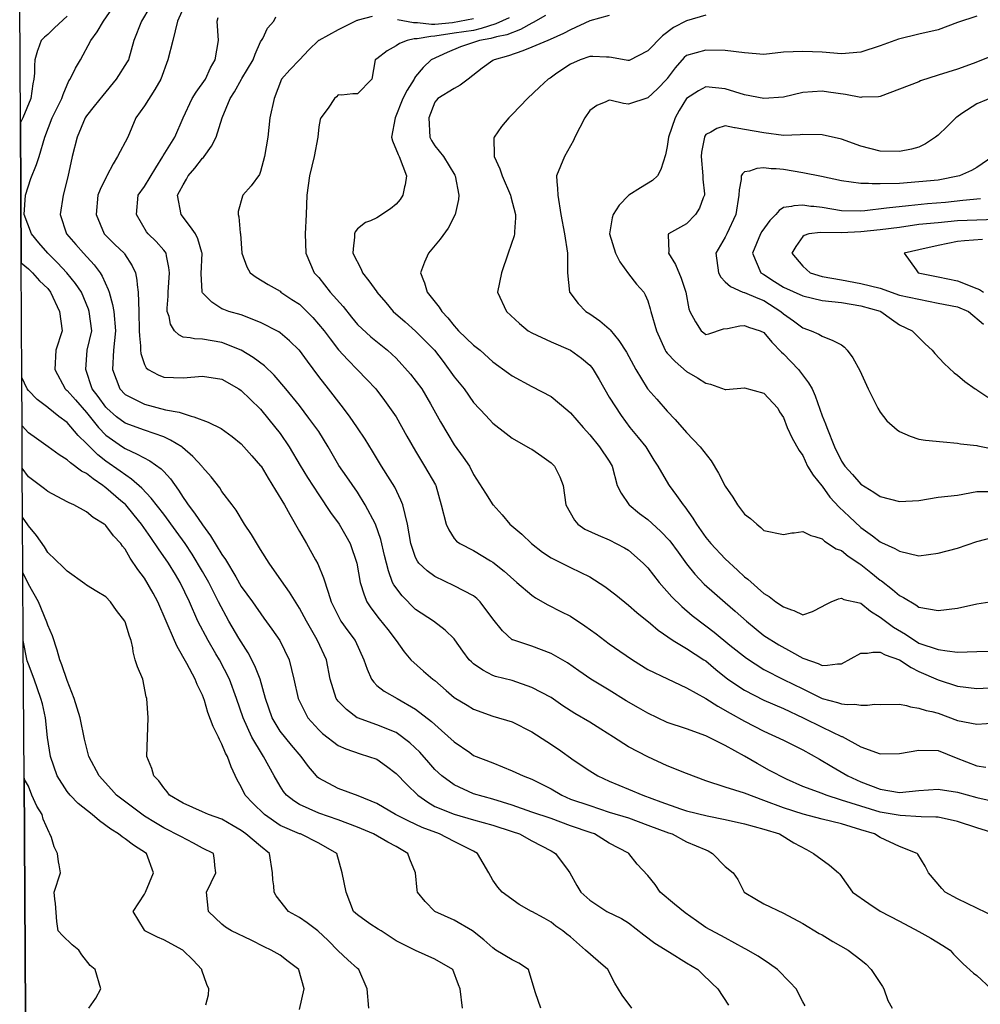
# Model space of a CAD drawing. Units: feet. Extents: x 2177212 to 2186610, y 13675057 to 13683585.
# Drawn here: x 2179651 to 2180302, y 13676548 to 13677216 of the extents above; entities that cross this region are included whole.
import ezdxf

# ---------------------------------------------------------------- set-up
doc = ezdxf.new("R2010")
doc.units = ezdxf.units.FT
doc.header["$MEASUREMENT"] = 0
doc.layers.add('C-TOPO', color=7, linetype='Continuous')

msp = doc.modelspace()

# ---------------------------------------------------------------- linework, layer by layer
at = {"layer": 'C-TOPO', "color": 7, "linetype": 'Continuous', "lineweight": -3, "flags": 128}
for points, elevation in [([(2179763.93, 13677228.42), (2179757.95, 13677215.29), (2179754.96, 13677202.17), (2179751.41, 13677189.04), (2179746.67, 13677175.91), (2179742.65, 13677168.93), (2179735.67, 13677157.87), (2179729.72, 13677149.65), (2179724.38, 13677136.52), (2179717.42, 13677123.4), (2179714.39, 13677118.42), (2179710.22, 13677110.27), (2179709.89, 13677109.79), (2179705.54, 13677101.01), (2179704.1, 13677097.14), (2179702.85, 13677084.01), (2179708.42, 13677070.88), (2179715.51, 13677063.85), (2179721.84, 13677057.75), (2179722.16, 13677057.37), (2179727.29, 13677049.37), (2179729.66, 13677044.63), (2179730.55, 13677039.51), (2179730.75, 13677036.42), (2179731.46, 13677031.5), (2179731.82, 13677018.37), (2179732.14, 13677005.24), (2179732.2, 13677001.76), (2179732.86, 13676994.93), (2179732.91, 13676992.11), (2179733.28, 13676989.72), (2179735.67, 13676982.3), (2179736.84, 13676980.16), (2179738.16, 13676978.98), (2179745.05, 13676975.24), (2179748.8, 13676973.65), (2179761.93, 13676973.31), (2179775.06, 13676974.39), (2179788.18, 13676972.43), (2179799.61, 13676965.85), (2179801.31, 13676964.71), (2179807.41, 13676958.82), (2179814.44, 13676951.97), (2179819.94, 13676945.1), (2179827.57, 13676935.65), (2179833.78, 13676926.47), (2179841.29, 13676913.93), (2179846.26, 13676905.77), (2179853.83, 13676893.9), (2179861.89, 13676882.02), (2179867.64, 13676873.96), (2179872.16, 13676866.04), (2179875.03, 13676860.83), (2179879.64, 13676847.7), (2179881.99, 13676834.57), (2179884.68, 13676826.04), (2179886.53, 13676821.44), (2179889.13, 13676817.36), (2179894.82, 13676809.93), (2179900.68, 13676802.65), (2179906.34, 13676795.21), (2179906.36, 13676795.19), (2179911.77, 13676787.49), (2179916.33, 13676782.06), (2179924.95, 13676774.41), (2179931.25, 13676768.93), (2179932.6, 13676767.95), (2179940.27, 13676761.25), (2179945.72, 13676756.53), (2179954.4, 13676751.35), (2179958.85, 13676748.66), (2179971.98, 13676743.81), (2179985.11, 13676740.06), (2179998.24, 13676733.26), (2180008.42, 13676726.6), (2180016.33, 13676721.38), (2180027.13, 13676713.78), (2180037.62, 13676706.65), (2180043.1, 13676703.29), (2180050.75, 13676699.68), (2180063.88, 13676694.33), (2180073.53, 13676690.16), (2180085.79, 13676685.81), (2180099.24, 13676681.05), (2180103.26, 13676679.64), (2180117.26, 13676676.17), (2180129.52, 13676673.72), (2180142.65, 13676670.8), (2180155.78, 13676667.1), (2180166.18, 13676663.9), (2180176.08, 13676657.94), (2180184.57, 13676653.31), (2180189.43, 13676650.77), (2180200.22, 13676642.7), (2180206.35, 13676637.64), (2180207.26, 13676636.61), (2180215.78, 13676624.52), (2180226.87, 13676616.84), (2180234.55, 13676611.61), (2180247.68, 13676604.72), (2180260.8, 13676597.87), (2180268.94, 13676593.26), (2180277.05, 13676588.25), (2180282.1, 13676585.13), (2180284.26, 13676582.33), (2180290.88, 13676575.82), (2180297.8, 13676569.61), (2180300.19, 13676567.85), (2180309.92, 13676558.87)], 572), ([(2180183.63, 13676547.35), (2180182.03, 13676549.99), (2180177.54, 13676558.87), (2180173.33, 13676563.3), (2180164.99, 13676572), (2180159.61, 13676575.83), (2180151.74, 13676581.09), (2180143.41, 13676585.89), (2180142.65, 13676586.24), (2180129.52, 13676593.46), (2180116.39, 13676600.39), (2180110.07, 13676605.07), (2180102.26, 13676610.39), (2180095.09, 13676616.34), (2180085.41, 13676624.52), (2180082.06, 13676629.57), (2180077.01, 13676635.83), (2180069.74, 13676643.5), (2180064.05, 13676650.77), (2180063.88, 13676650.88), (2180050.75, 13676657.77), (2180040.81, 13676663.9), (2180038.5, 13676664.78), (2180024.49, 13676669.4), (2180011.37, 13676674.35), (2179998.24, 13676678.66), (2179985.11, 13676683.5), (2179971.98, 13676687.59), (2179958.85, 13676691.23), (2179945.72, 13676697.33), (2179937.3, 13676703.29), (2179932.6, 13676707.65), (2179928.58, 13676712.4), (2179922.4, 13676719.35), (2179915.57, 13676725.64), (2179906.34, 13676732.69), (2179893.21, 13676738.05), (2179880.08, 13676742.62), (2179879.99, 13676742.67), (2179872.59, 13676748.31), (2179866.95, 13676754.03), (2179865.72, 13676755.8), (2179861.64, 13676768.93), (2179859.01, 13676782.06), (2179852.97, 13676795.19), (2179851.78, 13676797.23), (2179845.42, 13676808.31), (2179840.7, 13676816.98), (2179833.96, 13676827.83), (2179828.68, 13676835.68), (2179820.12, 13676847.7), (2179814.44, 13676856.87), (2179808.21, 13676867.06), (2179803.48, 13676873.96), (2179797.84, 13676883.62), (2179795.17, 13676887.08), (2179788.18, 13676896.16), (2179786.65, 13676898.67), (2179780.93, 13676906.09), (2179775.06, 13676912.79), (2179774.83, 13676913.11), (2179768.44, 13676919.85), (2179761.5, 13676926.04), (2179760.94, 13676926.47), (2179753.38, 13676931.05), (2179748.8, 13676933.23), (2179735.67, 13676937.75), (2179722.54, 13676942.49), (2179716.78, 13676946.96), (2179710.11, 13676952.73), (2179709.41, 13676953.47), (2179704.23, 13676960.67), (2179700.18, 13676965.85), (2179695.86, 13676978.98), (2179696.84, 13676992.11), (2179699.85, 13677005.24), (2179698.22, 13677018.37), (2179697.76, 13677019.85), (2179692.97, 13677031.5), (2179688.95, 13677037.29), (2179683.05, 13677044.63), (2179676.71, 13677051.31), (2179670.05, 13677057.75), (2179663.97, 13677064.83), (2179659.01, 13677070.88), (2179653.97, 13677084.01), (2179654.99, 13677097.14), (2179658.67, 13677108.5), (2179662.39, 13677117.91), (2179664.19, 13677123.4), (2179667.98, 13677136.52), (2179672.97, 13677149.65), (2179679.65, 13677162.78), (2179680.49, 13677165.45), (2179684.43, 13677174.64), (2179685.23, 13677175.91), (2179688.87, 13677183.33), (2179692.3, 13677189.04), (2179699.26, 13677202.17), (2179703.49, 13677208.09), (2179707.8, 13677215.29), (2179713.88, 13677223.96)], 574), ([(2179739.29, 13677224.81), (2179733.66, 13677215.29), (2179728.52, 13677202.17), (2179724.73, 13677189.04), (2179724.01, 13677187.57), (2179716.49, 13677175.91), (2179707.4, 13677164.8), (2179701.6, 13677157.46), (2179696.29, 13677151.09), (2179695.39, 13677149.65), (2179690.01, 13677136.52), (2179686.73, 13677123.4), (2179683.75, 13677109.68), (2179680.55, 13677097.14), (2179678.5, 13677084.01), (2179682.7, 13677070.88), (2179689.11, 13677063.7), (2179694.39, 13677057.75), (2179701.61, 13677049.95), (2179705.65, 13677044.63), (2179707.03, 13677042.25), (2179711.12, 13677033.2), (2179711.7, 13677031.5), (2179714.01, 13677022.96), (2179714.87, 13677018.37), (2179716.03, 13677005.24), (2179714.7, 13676992.11), (2179714.01, 13676978.98), (2179718.92, 13676965.85), (2179722.54, 13676961.99), (2179735.67, 13676955.42), (2179749.87, 13676951.66), (2179759.12, 13676949.92), (2179767.37, 13676947.28), (2179769.21, 13676946.88), (2179778.75, 13676943.29), (2179787.63, 13676939.04), (2179795.18, 13676933.46), (2179801.31, 13676928.48), (2179808.41, 13676920.44), (2179814.44, 13676913.71), (2179814.7, 13676913.34), (2179819.49, 13676905.26), (2179824.42, 13676897.06), (2179830.56, 13676887.08), (2179834.15, 13676880.51), (2179840.7, 13676869.1), (2179845.54, 13676860.83), (2179851.59, 13676849.94), (2179853.18, 13676847.05), (2179856.98, 13676837.72), (2179860.28, 13676827.9), (2179862.25, 13676821.44), (2179868.92, 13676808.31), (2179873.62, 13676801.65), (2179878.44, 13676795.19), (2179884.48, 13676782.06), (2179886.77, 13676775.62), (2179889.57, 13676768.93), (2179891.09, 13676766.81), (2179893.21, 13676764.71), (2179898.28, 13676760.87), (2179906.94, 13676755.8), (2179919.47, 13676748.52), (2179930.22, 13676740.3), (2179937.17, 13676734.12), (2179945.72, 13676726.38), (2179956.2, 13676719.07), (2179958.85, 13676717.19), (2179971.98, 13676712.11), (2179985.11, 13676706.84), (2179992.35, 13676703.29), (2179998.24, 13676701.06), (2180011.37, 13676694.55), (2180018.57, 13676690.16), (2180024.49, 13676687.59), (2180037.62, 13676683.21), (2180050.75, 13676678.75), (2180063.88, 13676674.89), (2180077.01, 13676669.89), (2180091.04, 13676664.8), (2180093.54, 13676663.9), (2180103.26, 13676658.56), (2180116.39, 13676653.11), (2180118.01, 13676652.39), (2180120.92, 13676650.77), (2180129.52, 13676641.89), (2180134.78, 13676637.64), (2180137.95, 13676632.95), (2180142.24, 13676624.52), (2180150.64, 13676619.37), (2180155.78, 13676616.43), (2180168.91, 13676610.26), (2180182.03, 13676603.23), (2180193.29, 13676596.39), (2180195.16, 13676595.4), (2180202.53, 13676590.89), (2180212.84, 13676585.13), (2180221.42, 13676578.61), (2180224.97, 13676575.55), (2180228.5, 13676572), (2180236.09, 13676560.42), (2180237, 13676558.87), (2180239.87, 13676551.07), (2180242.68, 13676545.75)], 573), ([(2179683.16, 13677218.66), (2179674.69, 13677210.63), (2179670.03, 13677206.15), (2179667.8, 13677204.39), (2179665.52, 13677202.17), (2179663.26, 13677195.81), (2179663.16, 13677195.29), (2179661.4, 13677189.04), (2179660.98, 13677184.96), (2179661.05, 13677180.06), (2179660.71, 13677175.91), (2179660.03, 13677172.78), (2179658.52, 13677162.78), (2179653.18, 13677149.65), (2179651.5, 13677146.39), (2179652.03, 13677051.39), (2179656.9, 13677047.3), (2179659.77, 13677044.63), (2179664.55, 13677039.15), (2179670.03, 13677033.89), (2179671.95, 13677031.5), (2179678.12, 13677018.37), (2179679.8, 13677005.24), (2179675.43, 13676992.11), (2179674.85, 13676978.98), (2179681.88, 13676965.85), (2179682.54, 13676965.24), (2179683.16, 13676964.75), (2179688.77, 13676958.34), (2179696.29, 13676949.75), (2179704.45, 13676939.6), (2179709.41, 13676934.37), (2179720.74, 13676926.47), (2179722.54, 13676925.26), (2179730.77, 13676921.57), (2179739.25, 13676916.92), (2179747.06, 13676911.6), (2179748.8, 13676909.87), (2179753.28, 13676904.69), (2179758.83, 13676897.11), (2179761.93, 13676892.08), (2179764.01, 13676889.17), (2179765.28, 13676887.08), (2179769.57, 13676881.59), (2179775.06, 13676873.54), (2179780.44, 13676866.22), (2179788.18, 13676853.45), (2179790.53, 13676850.04), (2179797.55, 13676838.33), (2179801.31, 13676831.77), (2179808.83, 13676821.44), (2179816.52, 13676810.39), (2179822.07, 13676802.82), (2179827.47, 13676795.09), (2179833.75, 13676782.06), (2179836.94, 13676768.93), (2179839.99, 13676755.8), (2179846.54, 13676742.67), (2179853.83, 13676734.47), (2179856.4, 13676732.12), (2179866.95, 13676723.99), (2179872.23, 13676721.7), (2179881.91, 13676718.24), (2179893.21, 13676714.58), (2179899.8, 13676709.87), (2179906.34, 13676704.96), (2179913.64, 13676697.46), (2179921.02, 13676690.16), (2179927.84, 13676685.41), (2179932.6, 13676682.64), (2179945.72, 13676677.28), (2179958.85, 13676673.58), (2179971.98, 13676669.87), (2179985.11, 13676665.53), (2179989.91, 13676663.9), (2179998.24, 13676659.21), (2180011.37, 13676652.57), (2180014.31, 13676650.77), (2180022.96, 13676639.18), (2180024.06, 13676637.64), (2180028.88, 13676628.9), (2180031.52, 13676624.52), (2180037.62, 13676619.03), (2180049.25, 13676611.39), (2180059.11, 13676606.62), (2180063.88, 13676603.73), (2180074.33, 13676595.58), (2180081.75, 13676589.88), (2180091.6, 13676583.67), (2180103.26, 13676576.49), (2180110.95, 13676572), (2180113.62, 13676569.23), (2180120.34, 13676562.82), (2180124.49, 13676558.87), (2180131.66, 13676547.89)], 575), ([(2180313.32, 13676607.2), (2180300.19, 13676613.53), (2180287.06, 13676619.97), (2180278.62, 13676624.52), (2180276.42, 13676627.01), (2180267.3, 13676637.64), (2180265.14, 13676641.98), (2180260.18, 13676650.15), (2180259.64, 13676650.77), (2180247.68, 13676655.33), (2180234.55, 13676661.62), (2180230.81, 13676663.9), (2180221.42, 13676666.74), (2180208.29, 13676670.79), (2180195.16, 13676673.95), (2180182.27, 13676677.26), (2180168.91, 13676681.62), (2180155.78, 13676686.7), (2180142.65, 13676691.66), (2180129.52, 13676695.68), (2180116.39, 13676699.87), (2180103.26, 13676704.82), (2180090.14, 13676710.16), (2180077.01, 13676716.17), (2180063.88, 13676723), (2180053.76, 13676729.54), (2180045.24, 13676735.05), (2180037.62, 13676739.84), (2180027.45, 13676745.63), (2180019.43, 13676750.73), (2180011.37, 13676756.38), (2179998.24, 13676763.33), (2179985.11, 13676768.1), (2179973.78, 13676770.73), (2179971.98, 13676771.29), (2179965, 13676775.08), (2179958.85, 13676779.26), (2179957.36, 13676780.57), (2179955.92, 13676782.06), (2179951.59, 13676787.92), (2179946.21, 13676795.67), (2179945.72, 13676796.29), (2179939.56, 13676802.15), (2179931.63, 13676808.31), (2179919.47, 13676816.25), (2179910.38, 13676825.48), (2179904.78, 13676833.01), (2179903.96, 13676834.57), (2179901.09, 13676842.45), (2179898.41, 13676852.89), (2179895.92, 13676863.54), (2179892.24, 13676873.96), (2179885.42, 13676887.08), (2179880.08, 13676895.66), (2179872.89, 13676906.15), (2179867.49, 13676913.87), (2179860.27, 13676926.47), (2179853.83, 13676936.94), (2179847.13, 13676946.03), (2179840.7, 13676954.46), (2179831.53, 13676965.85), (2179823.65, 13676975.06), (2179817, 13676981.54), (2179809.33, 13676987), (2179801.31, 13676992.06), (2179788.18, 13676997.29), (2179775.06, 13676999.43), (2179769.63, 13676999.82), (2179766.71, 13677000.46), (2179761.93, 13677000.9), (2179759.05, 13677002.36), (2179756, 13677005.24), (2179753.33, 13677009.77), (2179752.34, 13677014.83), (2179751.08, 13677018.37), (2179751.04, 13677020.61), (2179751.71, 13677028.59), (2179751.67, 13677031.5), (2179752.69, 13677044.62), (2179752.28, 13677048.1), (2179750.53, 13677056.02), (2179750.28, 13677057.75), (2179749.73, 13677058.68), (2179748.8, 13677059.88), (2179743.58, 13677065.66), (2179738.13, 13677070.88), (2179737.08, 13677072.29), (2179730.19, 13677084.01), (2179731.41, 13677097.14), (2179735.67, 13677103.02), (2179743.27, 13677115.79), (2179748.15, 13677123.4), (2179748.36, 13677123.83), (2179756.13, 13677136.52), (2179761.93, 13677149.58), (2179768.09, 13677162.78), (2179770.76, 13677167.08), (2179776.95, 13677175.91), (2179780.5, 13677183.6), (2179783.58, 13677189.04), (2179785.94, 13677202.17), (2179784.96, 13677215.29), (2179785.74, 13677217.74)], 571), ([(2180313.32, 13676664.06), (2180300.19, 13676668.16), (2180287.06, 13676672.27), (2180273.93, 13676675.25), (2180272.32, 13676675.41), (2180262.31, 13676675.52), (2180248.16, 13676676.55), (2180234.55, 13676678.79), (2180221.42, 13676682.73), (2180208.29, 13676686.9), (2180197.84, 13676690.16), (2180195.16, 13676691.28), (2180182.03, 13676696.2), (2180171.13, 13676701.06), (2180159.52, 13676707.03), (2180151.08, 13676711.72), (2180142.65, 13676716.65), (2180129.52, 13676723.89), (2180116.39, 13676730.52), (2180103.26, 13676735.12), (2180090.14, 13676739.59), (2180077.01, 13676745.89), (2180070.72, 13676749.51), (2180062.41, 13676754.33), (2180050.75, 13676761.41), (2180038.38, 13676768.93), (2180030.13, 13676774.56), (2180022.42, 13676779.98), (2180011.37, 13676786.43), (2179998.24, 13676791.24), (2179985.41, 13676795.49), (2179985.11, 13676795.64), (2179978.53, 13676801.74), (2179971.98, 13676809.73), (2179963.24, 13676821.44), (2179960.99, 13676823.58), (2179958.85, 13676825.34), (2179945.72, 13676832.16), (2179932.6, 13676838.63), (2179927.38, 13676842.48), (2179921.76, 13676847.7), (2179920.76, 13676849), (2179919.47, 13676851.46), (2179916.35, 13676860.83), (2179914.07, 13676873.96), (2179910.75, 13676887.08), (2179909.54, 13676890.28), (2179905.38, 13676899.25), (2179902.32, 13676904.23), (2179896.48, 13676913.34), (2179890.25, 13676923.51), (2179885.3, 13676931.69), (2179880.21, 13676939.47), (2179874.65, 13676947.3), (2179869.04, 13676954.81), (2179860.48, 13676965.85), (2179853.83, 13676974.28), (2179846.22, 13676984.5), (2179840.7, 13676991.97), (2179840.63, 13676992.04), (2179833.92, 13676998.46), (2179827.57, 13677003.88), (2179826.78, 13677004.45), (2179814.44, 13677010.81), (2179801.31, 13677015.99), (2179792.89, 13677018.37), (2179789.42, 13677019.6), (2179788.18, 13677020.19), (2179781.24, 13677024.56), (2179775.06, 13677030.99), (2179774.86, 13677031.3), (2179774.8, 13677031.5), (2179774.81, 13677031.75), (2179774.18, 13677043.75), (2179774.75, 13677057.75), (2179774.56, 13677058.25), (2179771.78, 13677067.61), (2179770.17, 13677070.88), (2179766.8, 13677075.75), (2179760.49, 13677084.01), (2179757.97, 13677097.14), (2179759.48, 13677099.58), (2179761.93, 13677104.31), (2179764.2, 13677107.99), (2179765.34, 13677110.27), (2179769.76, 13677115.57), (2179775.06, 13677122.2), (2179775.67, 13677122.78), (2179776.18, 13677123.4), (2179781.04, 13677130.54), (2179784.3, 13677136.52), (2179788.3, 13677149.65), (2179793.85, 13677162.78), (2179796.8, 13677167.29), (2179801.42, 13677175.8), (2179801.46, 13677175.91), (2179801.69, 13677176.29), (2179809.41, 13677189.04), (2179810.72, 13677192.76), (2179814.44, 13677201.13), (2179814.8, 13677201.81), (2179815.05, 13677202.17), (2179815.85, 13677203.57), (2179819.17, 13677210.56), (2179823.28, 13677215.29), (2179824.74, 13677218.13)], 570), ([(2179890.11, 13677218.4), (2179880.65, 13677215.86), (2179880.08, 13677215.78), (2179879.73, 13677215.65), (2179866.96, 13677209.29), (2179853.8, 13677202.2), (2179853.76, 13677202.17), (2179847.15, 13677195.71), (2179840.76, 13677188.97), (2179834.3, 13677182.3), (2179828.57, 13677175.91), (2179823.52, 13677162.78), (2179820.61, 13677149.65), (2179819.36, 13677136.52), (2179817.08, 13677123.39), (2179814.44, 13677113.31), (2179813.59, 13677111.12), (2179807.97, 13677103.61), (2179802.45, 13677097.14), (2179802.04, 13677096.41), (2179799.3, 13677086.02), (2179799.2, 13677084.01), (2179799.7, 13677082.39), (2179800.51, 13677071.68), (2179800.69, 13677070.88), (2179801.58, 13677057.75), (2179805.18, 13677048.49), (2179807.26, 13677044.62), (2179811.29, 13677041.48), (2179819.53, 13677036.58), (2179827.57, 13677031.98), (2179828.17, 13677031.5), (2179835.67, 13677026.47), (2179840.7, 13677023.2), (2179849.77, 13677014.31), (2179857.57, 13677005.24), (2179861.52, 13676999.81), (2179867.21, 13676992.37), (2179873.49, 13676985.51), (2179880.08, 13676978.63), (2179886.35, 13676972.12), (2179892.45, 13676965.85), (2179898.53, 13676958.04), (2179906.34, 13676946.85), (2179913.64, 13676933.77), (2179919.47, 13676923.51), (2179925.64, 13676913.34), (2179933.03, 13676900.65), (2179933.26, 13676900.21), (2179936.77, 13676887.08), (2179940.21, 13676873.96), (2179941.97, 13676870.2), (2179945.72, 13676864.33), (2179947.35, 13676862.46), (2179949.52, 13676860.83), (2179958.85, 13676856.13), (2179970.4, 13676849.28), (2179971.98, 13676848.34), (2179979.56, 13676842.15), (2179988.16, 13676834.57), (2179998.24, 13676825.88), (2180000.85, 13676824.05), (2180009.19, 13676819.27), (2180017.96, 13676814.9), (2180024.49, 13676811.56), (2180034.35, 13676805.04), (2180042.02, 13676799.58), (2180050.75, 13676792.86), (2180058.06, 13676787.88), (2180066.66, 13676782.06), (2180077.01, 13676775.56), (2180090.4, 13676769.19), (2180103.26, 13676762.93), (2180116.39, 13676755.8), (2180116.39, 13676755.8), (2180116.39, 13676755.8), (2180124.38, 13676750.66), (2180132.77, 13676745.92), (2180142.65, 13676740.46), (2180155.78, 13676733.7), (2180168.91, 13676727.64), (2180182.03, 13676720.97), (2180193.39, 13676714.64), (2180201.89, 13676709.69), (2180212.66, 13676703.29), (2180221.42, 13676699.24), (2180234.55, 13676694.31), (2180247.68, 13676692.13), (2180260.81, 13676693.45), (2180273.93, 13676694.35), (2180287.06, 13676692.32), (2180300.19, 13676688.62), (2180313.32, 13676685.74)], 569), ([(2179983, 13677217.4), (2179973.97, 13677213.3), (2179963.94, 13677210.2), (2179958.85, 13677208.99), (2179945.73, 13677207.08), (2179932.6, 13677204.96), (2179929.88, 13677204.89), (2179920.53, 13677203.23), (2179918.45, 13677203.19), (2179913.84, 13677202.17), (2179908.54, 13677199.97), (2179906.34, 13677198.42), (2179900.33, 13677195.05), (2179893.21, 13677189.66), (2179892.17, 13677189.04), (2179889.83, 13677175.91), (2179880.08, 13677165.92), (2179876.89, 13677165.98), (2179869.27, 13677165.1), (2179866.95, 13677165.14), (2179865.83, 13677163.91), (2179864.52, 13677162.78), (2179860.3, 13677156.31), (2179855.28, 13677149.65), (2179854.89, 13677148.58), (2179853.83, 13677143.55), (2179853.22, 13677136.52), (2179850.62, 13677123.39), (2179847.57, 13677110.27), (2179845.71, 13677097.14), (2179845.21, 13677084.01), (2179844.72, 13677070.88), (2179844.98, 13677057.75), (2179850.72, 13677044.62), (2179853.83, 13677041.28), (2179861.51, 13677031.5), (2179870.3, 13677021.72), (2179876.12, 13677014.4), (2179880.08, 13677009.42), (2179889.12, 13677001.15), (2179900.41, 13676992.11), (2179906.34, 13676986.64), (2179916.17, 13676975.68), (2179923.83, 13676965.85), (2179929.59, 13676955.73), (2179936.37, 13676943.37), (2179941.28, 13676935.16), (2179945.72, 13676927.75), (2179951.79, 13676919.41), (2179956.04, 13676913.34), (2179958.85, 13676907.7), (2179966.91, 13676895.14), (2179971.98, 13676887.14), (2179972.01, 13676887.11), (2179972.02, 13676887.08), (2179978.29, 13676880.27), (2179983.35, 13676873.96), (2179991.48, 13676867.2), (2179998.17, 13676860.83), (2180005.68, 13676855.14), (2180011.37, 13676851.14), (2180024.49, 13676844.66), (2180037.62, 13676838.27), (2180047.94, 13676831.76), (2180055.36, 13676826.05), (2180063.88, 13676819.19), (2180069.61, 13676814.05), (2180078.71, 13676806.61), (2180083.99, 13676802.17), (2180094.26, 13676795.18), (2180103.26, 13676789.7), (2180115.08, 13676782.06), (2180116.39, 13676781.24), (2180123.01, 13676775.55), (2180131.22, 13676768.93), (2180142.65, 13676761.4), (2180155.78, 13676754.66), (2180168.91, 13676748.95), (2180182.29, 13676742.67), (2180195.16, 13676736.29), (2180208.29, 13676730.13), (2180208.73, 13676729.98), (2180221.42, 13676722.95), (2180234.55, 13676718.2), (2180247.68, 13676718.42), (2180260.81, 13676720.87), (2180273.93, 13676720.47), (2180286.18, 13676715.54), (2180300.19, 13676710.24), (2180306.21, 13676709.3)], 568), ([(2180007.62, 13677219.04), (2179999.24, 13677214.29), (2179998.24, 13677213.87), (2179990.74, 13677209.67), (2179981.34, 13677205.94), (2179974.44, 13677204.63), (2179970.62, 13677203.53), (2179962.91, 13677202.17), (2179950.03, 13677197.86), (2179940.84, 13677193.92), (2179930.07, 13677189.04), (2179924.68, 13677183.82), (2179919.47, 13677177.61), (2179918.79, 13677176.58), (2179918.51, 13677175.91), (2179913.83, 13677168.42), (2179910.76, 13677162.78), (2179905.62, 13677149.65), (2179903.27, 13677136.52), (2179903.87, 13677134.06), (2179907.71, 13677124.76), (2179908.45, 13677123.39), (2179913.29, 13677110.27), (2179912.37, 13677104.23), (2179912.01, 13677102.8), (2179910.97, 13677097.14), (2179909.1, 13677094.37), (2179906.34, 13677090.99), (2179902.51, 13677087.84), (2179893.21, 13677081.79), (2179889, 13677079.8), (2179885.51, 13677078.58), (2179880.08, 13677074.41), (2179878.6, 13677072.36), (2179878.07, 13677070.88), (2179877.99, 13677068.79), (2179877.08, 13677060.76), (2179876.98, 13677057.75), (2179882.55, 13677047.09), (2179883.51, 13677044.62), (2179887.78, 13677039.2), (2179893.26, 13677031.55), (2179893.3, 13677031.5), (2179899.24, 13677024.4), (2179904.33, 13677018.37), (2179912.36, 13677011.26), (2179919.47, 13677005.04), (2179925.88, 13676998.53), (2179932.34, 13676992.11), (2179938.1, 13676984.49), (2179945.72, 13676974.03), (2179952.4, 13676965.85), (2179958.85, 13676956.63), (2179967.06, 13676947.8), (2179971.98, 13676942.58), (2179980.97, 13676935.46), (2179985.11, 13676932.42), (2179997.2, 13676925.43), (2179998.24, 13676924.84), (2180005.08, 13676920.19), (2180011.37, 13676915.65), (2180013.79, 13676913.34), (2180017.29, 13676906.13), (2180019.64, 13676900.21), (2180021.41, 13676887.08), (2180027.32, 13676876.78), (2180029.51, 13676873.96), (2180034.38, 13676870.71), (2180043.28, 13676866.48), (2180050.75, 13676863.46), (2180061.14, 13676858.09), (2180063.88, 13676856.36), (2180073.93, 13676847.7), (2180077.01, 13676844.51), (2180084.65, 13676834.57), (2180093.38, 13676824.69), (2180100.03, 13676818.2), (2180107.13, 13676812.18), (2180116.39, 13676805.14), (2180122.02, 13676800.81), (2180132.67, 13676792.04), (2180143.82, 13676783.23), (2180155.78, 13676775.49), (2180168.91, 13676768.69), (2180182.03, 13676762.37), (2180195.16, 13676755.76), (2180205.57, 13676753.07), (2180208.29, 13676752.09), (2180212.43, 13676751.66), (2180217.47, 13676751.85), (2180221.42, 13676751.29), (2180226.03, 13676751.19), (2180230.66, 13676751.91), (2180234.55, 13676751.79), (2180247.68, 13676752.02), (2180252.51, 13676750.96), (2180255.08, 13676750.08), (2180260.81, 13676749.17), (2180265.79, 13676747.66), (2180269.57, 13676747.03), (2180273.93, 13676745.96), (2180287.06, 13676740.93), (2180300.19, 13676738.39), (2180313.32, 13676739.26)], 567), ([(2179958.85, 13677216.78), (2179944.61, 13677214.18), (2179932.6, 13677213), (2179930.24, 13677212.94), (2179920.73, 13677214.04), (2179918.16, 13677213.99), (2179907.27, 13677216.22)], 569), ([(2180050.75, 13677218.98), (2180037.62, 13677215.43), (2180024.5, 13677209.38), (2180019.82, 13677206.84), (2180010.78, 13677202.75), (2180009.1, 13677202.16), (2179998.24, 13677197.56), (2179992.28, 13677194.99), (2179982.5, 13677191.64), (2179972.78, 13677189.04), (2179971.98, 13677188.62), (2179964.64, 13677183.25), (2179955.14, 13677175.91), (2179949.77, 13677171.86), (2179945.73, 13677169.65), (2179934.52, 13677162.78), (2179933.64, 13677161.74), (2179932.6, 13677160.3), (2179928.46, 13677149.65), (2179929.11, 13677136.52), (2179930.32, 13677134.25), (2179932.6, 13677130.77), (2179938.48, 13677123.39), (2179946.13, 13677110.67), (2179946.38, 13677110.27), (2179948.86, 13677097.14), (2179948.5, 13677094.36), (2179946.39, 13677084.01), (2179941.71, 13677074.89), (2179936.18, 13677067.3), (2179928.29, 13677057.75), (2179925.55, 13677051.67), (2179922.87, 13677044.62), (2179924.87, 13677039.22), (2179925.61, 13677037.64), (2179927.28, 13677031.5), (2179935.5, 13677021.27), (2179937.38, 13677018.37), (2179941.46, 13677014.1), (2179945.72, 13677008.63), (2179947.34, 13677006.86), (2179948.58, 13677005.24), (2179958.85, 13676995.47), (2179963.26, 13676992.11), (2179971.98, 13676984.19), (2179982.62, 13676976.49), (2179985.11, 13676974.65), (2179998.24, 13676967.45), (2180011.37, 13676960.68), (2180022.84, 13676951.07), (2180024.49, 13676949.67), (2180033.16, 13676939.6), (2180037.62, 13676934.7), (2180044.2, 13676926.47), (2180050.75, 13676916.81), (2180052.77, 13676913.34), (2180056.18, 13676900.21), (2180058.81, 13676895.14), (2180064.1, 13676887.3), (2180064.27, 13676887.08), (2180071.25, 13676881.33), (2180077.01, 13676877.22), (2180085.55, 13676869.37), (2180091.96, 13676862.65), (2180097.48, 13676855.04), (2180103.26, 13676847.16), (2180108.9, 13676840.2), (2180115.14, 13676833.31), (2180122.12, 13676827.17), (2180129.52, 13676820.9), (2180136.27, 13676815.06), (2180144, 13676808.31), (2180150.39, 13676802.93), (2180155.78, 13676798.46), (2180165.92, 13676792.2), (2180174.38, 13676787.53), (2180182.03, 13676783.12), (2180182.88, 13676782.9), (2180192.55, 13676779.45), (2180195.16, 13676778.22), (2180198.9, 13676778.32), (2180205.52, 13676779.28), (2180208.29, 13676779.38), (2180221.42, 13676786.56), (2180225.93, 13676786.57), (2180229.48, 13676787.12), (2180234.55, 13676787.13), (2180237.92, 13676785.43), (2180247.68, 13676782.12), (2180255.66, 13676776.91), (2180260.81, 13676774.14), (2180273.93, 13676768.36), (2180287.06, 13676764.19), (2180300.19, 13676762.57), (2180313.32, 13676763.29)], 566), ([(2180116.39, 13677219.33), (2180103.27, 13677215.47), (2180103.14, 13677215.42), (2180094.52, 13677210.91), (2180087.01, 13677205.29), (2180077.01, 13677195.08), (2180064.29, 13677188.63), (2180063.88, 13677188.46), (2180063.43, 13677188.58), (2180052.4, 13677190.68), (2180050.75, 13677190.86), (2180048.98, 13677190.81), (2180039.8, 13677191.21), (2180037.62, 13677191.15), (2180031.1, 13677189.04), (2180024.5, 13677186.16), (2180015.35, 13677179.89), (2180010.67, 13677176.61), (2180009.5, 13677175.91), (2180003.62, 13677170.53), (2179995.48, 13677162.78), (2179990.39, 13677157.5), (2179985.11, 13677151.82), (2179982.69, 13677149.65), (2179977.79, 13677143.85), (2179972.72, 13677136.52), (2179972.6, 13677135.9), (2179972.84, 13677124.25), (2179972.72, 13677123.39), (2179976.68, 13677114.96), (2179978.14, 13677110.27), (2179983.76, 13677097.14), (2179984, 13677096.03), (2179987.34, 13677084.01), (2179987.37, 13677081.75), (2179986.64, 13677072.41), (2179986.66, 13677070.88), (2179986.39, 13677069.6), (2179982.21, 13677057.75), (2179977.8, 13677044.62), (2179975.07, 13677031.5), (2179981.27, 13677018.37), (2179990, 13677010.13), (2179995.87, 13677005.24), (2179998.24, 13677003.9), (2180011.37, 13676997.76), (2180024.5, 13676992.02), (2180032.06, 13676986.55), (2180037.62, 13676981.98), (2180039, 13676980.35), (2180039.97, 13676978.98), (2180043.95, 13676972.18), (2180050.75, 13676960.15), (2180058.84, 13676947.69), (2180064.73, 13676939.6), (2180070.35, 13676932.94), (2180075.54, 13676926.47), (2180081.11, 13676917.45), (2180083.74, 13676913.34), (2180090.96, 13676901.03), (2180091.48, 13676900.21), (2180096.55, 13676893.49), (2180100.96, 13676887.08), (2180102.06, 13676885.87), (2180107.47, 13676878.16), (2180109.95, 13676873.96), (2180116.39, 13676864.97), (2180119.71, 13676860.83), (2180129.52, 13676850.52), (2180137.82, 13676842.87), (2180142.65, 13676838.28), (2180144.77, 13676836.69), (2180155.78, 13676827.09), (2180159.23, 13676824.9), (2180163.72, 13676821.44), (2180168.91, 13676817.88), (2180174.43, 13676815.92), (2180176.08, 13676815.49), (2180182.03, 13676812.63), (2180188.56, 13676814.92), (2180195.16, 13676818.14), (2180197.24, 13676819.37), (2180201.41, 13676821.44), (2180206.37, 13676823.37), (2180208.29, 13676823.79), (2180209.91, 13676823.06), (2180220.57, 13676820.59), (2180221.42, 13676820.56), (2180228.1, 13676814.99), (2180234.55, 13676811.05), (2180243.61, 13676804.24), (2180251.83, 13676799.33), (2180260.81, 13676793.35), (2180273.93, 13676788.93), (2180280.07, 13676788.19), (2180287.06, 13676787.13), (2180300.19, 13676787.66), (2180313.32, 13676787.89)], 565), ([(2180300.19, 13677218.71), (2180287.06, 13677214.34), (2180273.93, 13677209.31), (2180260.81, 13677206.51), (2180246.94, 13677202.9), (2180234.55, 13677198.4), (2180221.42, 13677194.22), (2180208.29, 13677193), (2180195.16, 13677194.26), (2180182.04, 13677194.7), (2180168.91, 13677194.11), (2180155.78, 13677192.63), (2180142.65, 13677193.72), (2180129.52, 13677195.36), (2180116.39, 13677195.65), (2180103.27, 13677191.93), (2180101.7, 13677190.6), (2180095.54, 13677183.63), (2180090.14, 13677176.25), (2180089.85, 13677175.91), (2180083.51, 13677169.41), (2180077.01, 13677163.14), (2180063.88, 13677158.99), (2180060.46, 13677159.36), (2180052.04, 13677161.49), (2180050.75, 13677161.67), (2180048.53, 13677160.56), (2180042.36, 13677158.04), (2180037.62, 13677154.57), (2180034.19, 13677149.65), (2180027.56, 13677136.52), (2180026.63, 13677134.39), (2180020.38, 13677123.39), (2180015.17, 13677110.27), (2180015.2, 13677106.43), (2180015.84, 13677101.61), (2180015.86, 13677097.14), (2180018.03, 13677084.01), (2180020.59, 13677070.88), (2180022.45, 13677057.75), (2180022.51, 13677044.62), (2180023.84, 13677031.5), (2180024.08, 13677031.08), (2180029.85, 13677023.72), (2180034.92, 13677018.37), (2180037.62, 13677016.76), (2180044.37, 13677011.98), (2180050.75, 13677006.64), (2180051.42, 13677005.91), (2180057.26, 13676998.62), (2180062.54, 13676990.77), (2180068.81, 13676978.98), (2180076.61, 13676966.25), (2180076.92, 13676965.77), (2180077.01, 13676965.65), (2180083.04, 13676958.76), (2180090.14, 13676950.66), (2180095.54, 13676945), (2180103.27, 13676936.28), (2180112.52, 13676926.47), (2180120, 13676916.94), (2180124.89, 13676908.71), (2180129.52, 13676899.85), (2180134.71, 13676892.27), (2180137.83, 13676887.08), (2180142.65, 13676880.82), (2180146.65, 13676877.95), (2180150.82, 13676873.96), (2180153.68, 13676871.86), (2180155.78, 13676869.73), (2180168.91, 13676867.06), (2180174.67, 13676868.19), (2180176.28, 13676868.2), (2180182.04, 13676869.02), (2180187.51, 13676866.3), (2180190.33, 13676865.66), (2180195.16, 13676863.99), (2180196.76, 13676862.42), (2180204.81, 13676857.34), (2180208.29, 13676856.09), (2180212.95, 13676852.36), (2180220.78, 13676847.05), (2180221.42, 13676846.72), (2180228.21, 13676841.35), (2180234.55, 13676836.16), (2180235.52, 13676835.54), (2180242.89, 13676829.79), (2180247.68, 13676825.56), (2180250.44, 13676824.21), (2180258.68, 13676819.32), (2180260.81, 13676817.77), (2180273.93, 13676815.58), (2180287.06, 13676816.99), (2180300.19, 13676819.93), (2180309.01, 13676821.44)], 564), ([(2180310.65, 13677191.71), (2180297.7, 13677186.54), (2180287.06, 13677182.59), (2180273.93, 13677178.52), (2180261.99, 13677174.73), (2180260.81, 13677174.17), (2180247.68, 13677169.06), (2180234.55, 13677164.05), (2180233.41, 13677163.92), (2180222.23, 13677163.59), (2180221.42, 13677163.51), (2180211.04, 13677165.53), (2180199.55, 13677167.16), (2180195.16, 13677167.79), (2180182.04, 13677166.9), (2180168.91, 13677163.61), (2180155.78, 13677162.68), (2180142.65, 13677165.27), (2180129.52, 13677169.34), (2180116.39, 13677170.62), (2180111.27, 13677167.91), (2180103.27, 13677162.84), (2180103.22, 13677162.78), (2180098.32, 13677154.6), (2180095.44, 13677149.65), (2180090.97, 13677136.52), (2180090.14, 13677130.13), (2180088.96, 13677124.57), (2180085.76, 13677114.64), (2180083.64, 13677110.27), (2180080.21, 13677107.07), (2180071.92, 13677102.23), (2180064.09, 13677097.14), (2180063.95, 13677097.07), (2180063.88, 13677097.01), (2180057.52, 13677090.37), (2180053.48, 13677084.01), (2180052.86, 13677081.9), (2180050.96, 13677070.88), (2180055.03, 13677057.75), (2180058.03, 13677051.91), (2180063.88, 13677043.75), (2180069.25, 13677036.86), (2180074.21, 13677031.5), (2180075.22, 13677029.71), (2180077.01, 13677025.49), (2180078.65, 13677020), (2180078.95, 13677018.37), (2180082.77, 13677005.24), (2180088.66, 13676992.11), (2180089.22, 13676991.19), (2180090.14, 13676989.99), (2180095.54, 13676984.39), (2180103.27, 13676977.56), (2180110.6, 13676973.19), (2180116.39, 13676969.72), (2180119.58, 13676969.04), (2180129.52, 13676965.48), (2180129.9, 13676965.47), (2180142.65, 13676966.51), (2180155.78, 13676962.85), (2180165.12, 13676952.73), (2180166.4, 13676950.22), (2180168.91, 13676946.46), (2180171.49, 13676939.6), (2180174.85, 13676932.41), (2180179.57, 13676924.01), (2180182.04, 13676920.56), (2180185.29, 13676913.34), (2180189.1, 13676907.28), (2180194.94, 13676899.99), (2180195.16, 13676899.77), (2180200.52, 13676892.44), (2180206.69, 13676885.48), (2180213.6, 13676879.27), (2180221.42, 13676871.86), (2180229.32, 13676866.06), (2180234.55, 13676862.02), (2180235.42, 13676861.7), (2180244.48, 13676857.63), (2180247.68, 13676855.77), (2180260.81, 13676852.62), (2180273.93, 13676854.47), (2180287.06, 13676857.8), (2180300.19, 13676862.19), (2180313.32, 13676865.72)], 563), ([(2180313.32, 13677164.52), (2180300.19, 13677159.26), (2180289.97, 13677152.56), (2180286.51, 13677150.2), (2180285.82, 13677149.65), (2180279.9, 13677143.68), (2180273.93, 13677137.97), (2180272.19, 13677136.52), (2180265.29, 13677132.04), (2180260.81, 13677129.72), (2180255.77, 13677128.43), (2180247.68, 13677126.79), (2180234.55, 13677127.13), (2180221.42, 13677130.4), (2180208.29, 13677135.09), (2180195.16, 13677138.1), (2180182.04, 13677138.46), (2180180.33, 13677138.23), (2180168.91, 13677137.58), (2180155.78, 13677139.47), (2180142.65, 13677141.79), (2180136.34, 13677142.83), (2180135.87, 13677142.87), (2180129.52, 13677144.16), (2180123.74, 13677142.31), (2180119.81, 13677139.94), (2180116.39, 13677138.25), (2180115.69, 13677137.23), (2180115.36, 13677136.52), (2180113.46, 13677126.33), (2180113.14, 13677123.39), (2180114.22, 13677110.27), (2180114.21, 13677108.08), (2180115.4, 13677098.13), (2180115.4, 13677097.14), (2180114.58, 13677095.33), (2180112.04, 13677088.37), (2180109.38, 13677084.01), (2180103.27, 13677077.71), (2180091.06, 13677070.88), (2180090.82, 13677070.2), (2180091.31, 13677058.93), (2180091.08, 13677057.75), (2180095.74, 13677050.23), (2180099.55, 13677040.91), (2180102.81, 13677031.5), (2180104.9, 13677020), (2180105.52, 13677018.37), (2180109.24, 13677011.21), (2180113.2, 13677005.24), (2180114.92, 13677003.76), (2180116.39, 13677002.69), (2180118.47, 13677003.16), (2180128.31, 13677006.45), (2180131.06, 13677006.78), (2180139.35, 13677008.54), (2180142.65, 13677008.84), (2180145.2, 13677007.78), (2180153.15, 13677005.24), (2180155.78, 13677004.09), (2180161.05, 13676997.38), (2180167.55, 13676990.76), (2180168.91, 13676989.6), (2180179.19, 13676978.98), (2180185.98, 13676969.8), (2180188.38, 13676965.85), (2180190.45, 13676961.14), (2180195.16, 13676947.5), (2180197.56, 13676942), (2180198.35, 13676939.6), (2180203.64, 13676926.47), (2180208.29, 13676916.76), (2180210.54, 13676913.34), (2180215.81, 13676907.73), (2180221.42, 13676901.15), (2180230.18, 13676895.84), (2180234.55, 13676892.83), (2180247.68, 13676889.39), (2180260.81, 13676890.08), (2180273.93, 13676892.28), (2180287.06, 13676893.75), (2180300.19, 13676896.1), (2180313.32, 13676896.1)], 562), ([(2180310.95, 13677123.39), (2180300.19, 13677115.99), (2180296.54, 13677113.92), (2180288.37, 13677110.27), (2180273.93, 13677107.42), (2180260.81, 13677106.16), (2180247.68, 13677105.1), (2180234.55, 13677104.8), (2180229.14, 13677104.86), (2180226.61, 13677105.07), (2180221.42, 13677105.13), (2180208.29, 13677106.9), (2180194.76, 13677109.86), (2180182.04, 13677112.29), (2180168.91, 13677114.62), (2180164.08, 13677115.09), (2180160.69, 13677115.17), (2180155.78, 13677115.73), (2180150.84, 13677115.21), (2180145.96, 13677113.57), (2180142.65, 13677113.04), (2180141.16, 13677111.76), (2180140.39, 13677110.27), (2180140.25, 13677107.87), (2180138.9, 13677100.89), (2180138.74, 13677097.14), (2180136.68, 13677084.01), (2180130.63, 13677070.88), (2180129.52, 13677068.71), (2180123.2, 13677057.75), (2180124.9, 13677044.62), (2180126.56, 13677041.66), (2180129.52, 13677038.42), (2180133.17, 13677035.15), (2180141.47, 13677031.5), (2180142.34, 13677031.19), (2180142.65, 13677031.14), (2180151.57, 13677027.28), (2180155.78, 13677025.83), (2180167.18, 13677018.37), (2180168.91, 13677016.71), (2180175.69, 13677012.02), (2180182.04, 13677007.24), (2180187.8, 13677005.24), (2180192.87, 13677002.95), (2180195.16, 13677001.48), (2180201.25, 13676999.16), (2180202, 13676998.95), (2180208.29, 13676995.59), (2180210.28, 13676994.1), (2180212.27, 13676992.11), (2180216.12, 13676986.81), (2180220.71, 13676978.27), (2180226.34, 13676965.85), (2180232.97, 13676952.73), (2180234.55, 13676949.96), (2180239.15, 13676944.2), (2180246, 13676937.92), (2180247.68, 13676936.87), (2180254.84, 13676933.63), (2180260.81, 13676931.6), (2180265.36, 13676931.02), (2180277.29, 13676929.82), (2180287.06, 13676928.88), (2180289.08, 13676928.49), (2180300.19, 13676927.33), (2180300.86, 13676927.14), (2180315.51, 13676924.28)], 561), ([(2180302.57, 13677094.76), (2180290.62, 13677093.58), (2180278.78, 13677092.3), (2180266.66, 13677091.29), (2180253.71, 13677090.04), (2180238.83, 13677088.29), (2180224.06, 13677086.64), (2180221.42, 13677086.39), (2180208.29, 13677086.52), (2180195.16, 13677088.8), (2180189.67, 13677089.5), (2180187.64, 13677089.61), (2180182.04, 13677090.46), (2180176.11, 13677089.93), (2180174.38, 13677089.48), (2180168.91, 13677088.81), (2180166.09, 13677086.82), (2180163.9, 13677084.01), (2180159.72, 13677080.07), (2180154.21, 13677072.45), (2180153.36, 13677070.88), (2180147.87, 13677057.75), (2180153.72, 13677044.62), (2180154.92, 13677043.77), (2180155.78, 13677043.3), (2180162.92, 13677038.64), (2180168.91, 13677034.82), (2180182.04, 13677028.98), (2180195.16, 13677025.78), (2180208.29, 13677024.5), (2180221.42, 13677022.17), (2180234.55, 13677018.58), (2180235.11, 13677018.37), (2180242.33, 13677013.02), (2180247.68, 13677009.36), (2180256.16, 13677005.24), (2180265.12, 13676996.42), (2180269.74, 13676992.11), (2180271.63, 13676989.81), (2180277.98, 13676983.03), (2180284.79, 13676976.71), (2180287.06, 13676975.09), (2180292.04, 13676970.83), (2180299.09, 13676965.85), (2180299.78, 13676965.44), (2180300.19, 13676965.24), (2180307.65, 13676960.19)], 560), ([(2180313.32, 13677080.8), (2180300.19, 13677080.29), (2180287.06, 13677079.79), (2180273.93, 13677078.52), (2180260.81, 13677077.25), (2180247.68, 13677075.37), (2180234.55, 13677073.79), (2180221.42, 13677072.38), (2180208.29, 13677071.71), (2180194.08, 13677071.96), (2180186.1, 13677070.88), (2180183.04, 13677069.88), (2180182.04, 13677069.1), (2180177.31, 13677062.47), (2180174.64, 13677057.75), (2180182.04, 13677048.93), (2180187.07, 13677044.62), (2180195.16, 13677042.11), (2180208.29, 13677039.83), (2180221.42, 13677037.23), (2180234.55, 13677034.05), (2180247.68, 13677029.39), (2180260.81, 13677026.58), (2180273.93, 13677023.9), (2180287.06, 13677021.38), (2180294.46, 13677018.37), (2180304.72, 13677009.76)], 559), ([(2180303.88, 13677067.19), (2180291.71, 13677066.24), (2180287.06, 13677065.74), (2180273.93, 13677063.17), (2180260.81, 13677060.2), (2180250.87, 13677057.75), (2180258.94, 13677046.49), (2180260.32, 13677044.62), (2180273.93, 13677041.72), (2180287.06, 13677038.99), (2180300.19, 13677033.96), (2180301.87, 13677033.17), (2180304.65, 13677031.5)], 558), ([(2180066.15, 13676545.75), (2180059.6, 13676554.59), (2180054.55, 13676562.67), (2180049.96, 13676572), (2180043.25, 13676577.63), (2180034.81, 13676585.13), (2180024.49, 13676594.19), (2180022.12, 13676595.89), (2180019.27, 13676598.26), (2180014.58, 13676601.47), (2180011.37, 13676604.05), (2180006.68, 13676606.7), (2179998.24, 13676611.31), (2179998.05, 13676611.39), (2179989.79, 13676616.07), (2179978.21, 13676624.52), (2179975.3, 13676627.84), (2179971.98, 13676632.59), (2179969.22, 13676637.64), (2179965.3, 13676644.1), (2179961.56, 13676650.77), (2179958.85, 13676652.23), (2179945.72, 13676658.73), (2179935.72, 13676663.9), (2179923.95, 13676668.39), (2179914.92, 13676672.49), (2179905.82, 13676677.03), (2179893.21, 13676684.59), (2179880.49, 13676689.75), (2179866.95, 13676694.79), (2179853.83, 13676701.83), (2179853.02, 13676702.48), (2179852.2, 13676703.29), (2179846.99, 13676709.58), (2179841.86, 13676716.42), (2179835.35, 13676724.19), (2179827.57, 13676733.75), (2179822.23, 13676742.67), (2179817.62, 13676755.8), (2179814.09, 13676768.93), (2179810.42, 13676778.04), (2179805.94, 13676786.69), (2179799.68, 13676796.82), (2179792.95, 13676808.31), (2179785.81, 13676821.44), (2179779.22, 13676834.57), (2179775.06, 13676841.87), (2179767.99, 13676853.76), (2179763.28, 13676860.83), (2179757.2, 13676869.23), (2179748.8, 13676880.74), (2179740.26, 13676891.68), (2179733.83, 13676898.37), (2179726.85, 13676904.52), (2179719.17, 13676909.97), (2179709.41, 13676916.68), (2179704.05, 13676921.11), (2179696.29, 13676928.81), (2179690.8, 13676934.11), (2179683.16, 13676943.07), (2179677.56, 13676947.13), (2179670.24, 13676952.94), (2179670.03, 13676953.14), (2179662.87, 13676958.7), (2179656.9, 13676964.72), (2179656.06, 13676965.85), (2179652.47, 13676973.54)], 576), ([(2180004.39, 13676545.75), (2180000.87, 13676556.24), (2179996.62, 13676570.39), (2179995.97, 13676572), (2179989.49, 13676576.38), (2179985.11, 13676578.53), (2179974.02, 13676585.13), (2179971.98, 13676586.6), (2179965.87, 13676592.15), (2179958.17, 13676598.26), (2179945.72, 13676605.48), (2179932.61, 13676611.39), (2179932.6, 13676611.4), (2179932.6, 13676611.41), (2179926.11, 13676618.03), (2179920.9, 13676624.52), (2179920.67, 13676625.72), (2179919.55, 13676637.64), (2179915.55, 13676646.86), (2179914.19, 13676650.77), (2179906.34, 13676655.51), (2179900.79, 13676658.35), (2179890.99, 13676663.9), (2179880.08, 13676668.48), (2179866.95, 13676673.53), (2179853.83, 13676677.99), (2179840.7, 13676683.97), (2179836.93, 13676686.39), (2179832.02, 13676690.16), (2179830.02, 13676692.61), (2179827.57, 13676696.23), (2179823.55, 13676703.29), (2179816.44, 13676716.42), (2179815.6, 13676717.58), (2179808.38, 13676729.54), (2179802.67, 13676742.67), (2179798.04, 13676755.8), (2179793.27, 13676768.93), (2179786.49, 13676782.06), (2179784.07, 13676786.17), (2179778.76, 13676795.19), (2179771.91, 13676808.31), (2179766.12, 13676821.44), (2179759.96, 13676834.57), (2179756.62, 13676839.88), (2179751.85, 13676847.7), (2179745.22, 13676857.25), (2179739.9, 13676865.05), (2179733.68, 13676873.96), (2179728.68, 13676880.09), (2179723.02, 13676887.08), (2179722.79, 13676887.33), (2179719.68, 13676889.95), (2179709.41, 13676898.7), (2179708.5, 13676899.3), (2179707.43, 13676900.21), (2179700.79, 13676904.72), (2179696.29, 13676908.39), (2179693.04, 13676910.1), (2179685.38, 13676915.56), (2179683.16, 13676917.7), (2179677.78, 13676921.09), (2179670.3, 13676926.47), (2179662.49, 13676932.06), (2179656.9, 13676935.94), (2179652.66, 13676940.74)], 577), ([(2179951.24, 13676545.75), (2179949.77, 13676558.87), (2179948.51, 13676561.66), (2179944.66, 13676572), (2179932.6, 13676579.11), (2179919.47, 13676584.95), (2179906.34, 13676591.5), (2179896.11, 13676598.26), (2179894.21, 13676599.26), (2179888.43, 13676603.04), (2179880.08, 13676609.02), (2179877.47, 13676611.39), (2179872.33, 13676624.52), (2179869.69, 13676637.64), (2179866.06, 13676650.77), (2179853.83, 13676657.64), (2179841.47, 13676663.9), (2179840.89, 13676664.1), (2179827.57, 13676669.6), (2179816.96, 13676677.03), (2179809.05, 13676684.77), (2179803.92, 13676690.16), (2179801.31, 13676695.9), (2179798.56, 13676700.53), (2179794.39, 13676709.5), (2179791.91, 13676716.42), (2179790.59, 13676718.83), (2179788.18, 13676724.9), (2179786.52, 13676727.88), (2179785.88, 13676729.54), (2179782.33, 13676736.82), (2179778.63, 13676746.25), (2179776.3, 13676754.55), (2179775.06, 13676758.01), (2179771.43, 13676765.3), (2179769.98, 13676768.93), (2179764.35, 13676779.64), (2179757.87, 13676791.13), (2179755.99, 13676795.19), (2179750.27, 13676808.31), (2179744.62, 13676821.44), (2179741.49, 13676827.26), (2179735.67, 13676837.44), (2179731.19, 13676843.22), (2179725.91, 13676851.07), (2179722.54, 13676857.06), (2179720.84, 13676859.13), (2179719.65, 13676860.83), (2179714.76, 13676866.18), (2179709.41, 13676873.19), (2179708.96, 13676873.5), (2179708.42, 13676873.96), (2179700.9, 13676878.57), (2179696.29, 13676882.45), (2179687.82, 13676887.08), (2179684.55, 13676888.48), (2179683.16, 13676889.24), (2179670.03, 13676896.3), (2179667.81, 13676897.99), (2179656.9, 13676906.23), (2179652.82, 13676912.13)], 578), ([(2179887.7, 13676545.75), (2179886.74, 13676558.87), (2179881.03, 13676572), (2179880.08, 13676572.71), (2179873.6, 13676578.65), (2179866.95, 13676584.74), (2179860.24, 13676591.55), (2179853.23, 13676598.26), (2179846.03, 13676603.59), (2179840.7, 13676607.25), (2179833.25, 13676611.39), (2179825.01, 13676621.96), (2179823.63, 13676624.52), (2179823.37, 13676628.71), (2179822.76, 13676632.84), (2179822.52, 13676637.64), (2179820.42, 13676650.77), (2179814.44, 13676655.57), (2179804.47, 13676663.9), (2179801.31, 13676666.23), (2179795.69, 13676669.52), (2179788.18, 13676673.85), (2179779.13, 13676677.03), (2179775.06, 13676679), (2179761.93, 13676684.92), (2179752.68, 13676690.16), (2179751.14, 13676692.5), (2179748.8, 13676695.21), (2179745.41, 13676699.89), (2179742.08, 13676703.29), (2179740.66, 13676708.28), (2179737.35, 13676716.42), (2179737.74, 13676729.54), (2179738.14, 13676742.67), (2179737.21, 13676755.8), (2179736.89, 13676757.02), (2179734.59, 13676768.93), (2179730.91, 13676777.3), (2179729.32, 13676782.06), (2179727.97, 13676787.49), (2179727.67, 13676790.06), (2179726.63, 13676795.19), (2179725.47, 13676798.12), (2179722.54, 13676807.81), (2179722.38, 13676808.16), (2179722.33, 13676808.31), (2179716.68, 13676815.58), (2179712.63, 13676821.44), (2179709.41, 13676824.79), (2179703.26, 13676828.42), (2179696.29, 13676832.72), (2179695.28, 13676833.56), (2179683.16, 13676842.27), (2179680.42, 13676844.97), (2179670.03, 13676854.92), (2179667.86, 13676858.66), (2179662.42, 13676866.34), (2179656.9, 13676872.85), (2179656.5, 13676873.56), (2179653.01, 13676878.83)], 579), ([(2179840.7, 13676544.82), (2179843.84, 13676558.87), (2179840.44, 13676571.75), (2179840.35, 13676572), (2179833.01, 13676577.44), (2179827.57, 13676581.67), (2179821.55, 13676585.13), (2179816.75, 13676587.44), (2179807.98, 13676591.8), (2179794.71, 13676598.26), (2179790.66, 13676600.73), (2179788.18, 13676602.63), (2179779.13, 13676611.39), (2179777.81, 13676624.52), (2179783.94, 13676637.64), (2179783.37, 13676642.45), (2179783.22, 13676645.82), (2179782.53, 13676650.77), (2179775.05, 13676654.21), (2179768.86, 13676657.71), (2179760.28, 13676662.25), (2179748.8, 13676668.03), (2179743.12, 13676671.36), (2179735.67, 13676676.05), (2179727.51, 13676682), (2179716.77, 13676690.16), (2179713.37, 13676694.11), (2179704.87, 13676703.29), (2179697.95, 13676716.42), (2179694.99, 13676728.25), (2179692.13, 13676742.67), (2179687.98, 13676755.8), (2179683.16, 13676767.96), (2179679.71, 13676778.61), (2179678.31, 13676782.06), (2179676.51, 13676788.54), (2179673.18, 13676798.34), (2179670.03, 13676805.45), (2179669.39, 13676807.67), (2179663.84, 13676821.44), (2179656.9, 13676833.45), (2179653.22, 13676841.18)], 580), ([(2179777.25, 13676547.94), (2179779.01, 13676554.92), (2179779.34, 13676558.87), (2179777.99, 13676561.81), (2179774.59, 13676571.54), (2179774.48, 13676572), (2179768.39, 13676578.47), (2179761.93, 13676584.91), (2179761.64, 13676585.13), (2179748.8, 13676592.22), (2179744.51, 13676593.98), (2179736, 13676598.26), (2179735.85, 13676598.44), (2179735.67, 13676598.73), (2179728.03, 13676611.39), (2179735.67, 13676623.18), (2179736.11, 13676624.08), (2179736.26, 13676624.52), (2179741.88, 13676637.65), (2179737.14, 13676650.77), (2179728.12, 13676656.35), (2179722.54, 13676660.64), (2179720.52, 13676661.88), (2179718.08, 13676663.9), (2179712.75, 13676667.24), (2179705.15, 13676672.76), (2179700.2, 13676677.03), (2179690.76, 13676684.64), (2179685.23, 13676690.16), (2179683.16, 13676692.74), (2179676.53, 13676703.29), (2179671.92, 13676716.42), (2179669.81, 13676729.32), (2179668.53, 13676742.67), (2179666.46, 13676752.23), (2179665.33, 13676755.8), (2179660.95, 13676768.93), (2179656.9, 13676779.11), (2179656.2, 13676781.36), (2179653.48, 13676795.25)], 581), ([(2179697.99, 13676545.75), (2179702.56, 13676552.6), (2179706.09, 13676558.87), (2179702.19, 13676572), (2179698.91, 13676574.63), (2179693.11, 13676581.95), (2179691.21, 13676585.13), (2179686.7, 13676588.68), (2179679.99, 13676595.09), (2179677.09, 13676598.26), (2179676.31, 13676604.54), (2179675.29, 13676616.65), (2179674.82, 13676619.73), (2179674.44, 13676624.52), (2179678.6, 13676637.65), (2179677.8, 13676643), (2179677.3, 13676644.92), (2179676.62, 13676650.77), (2179674.41, 13676655.15), (2179672.52, 13676661.41), (2179671.56, 13676663.9), (2179670.98, 13676664.85), (2179667.03, 13676674.03), (2179666.21, 13676677.03), (2179662.71, 13676682.84), (2179659.28, 13676690.16), (2179656.9, 13676696.37), (2179654.39, 13676700.78), (2179654.01, 13676701.85), (2179655.14, 13676503.14)], 582)]:
    msp.add_lwpolyline(points, dxfattribs=dict(at, elevation=elevation))
msp.add_lwpolyline([(2179657.26, 13676128.22), (2179656.97, 13676179.55), (2179656.83, 13676203.11), (2179656.57, 13676249.39), (2179656.33, 13676291.32), (2179656.14, 13676325.16), (2179655.92, 13676363.94), (2179655.71, 13676401.78), (2179655.51, 13676436.15), (2179655.14, 13676503.14), (2179654.01, 13676701.85), (2179653.48, 13676795.25), (2179653.22, 13676841.18), (2179653.01, 13676878.83), (2179652.82, 13676912.13), (2179652.66, 13676940.74), (2179652.47, 13676973.54), (2179652.03, 13677051.39), (2179651.5, 13677146.39), (2179651.04, 13677227.62)], dxfattribs=at)

doc.saveas('drawing.dxf')
